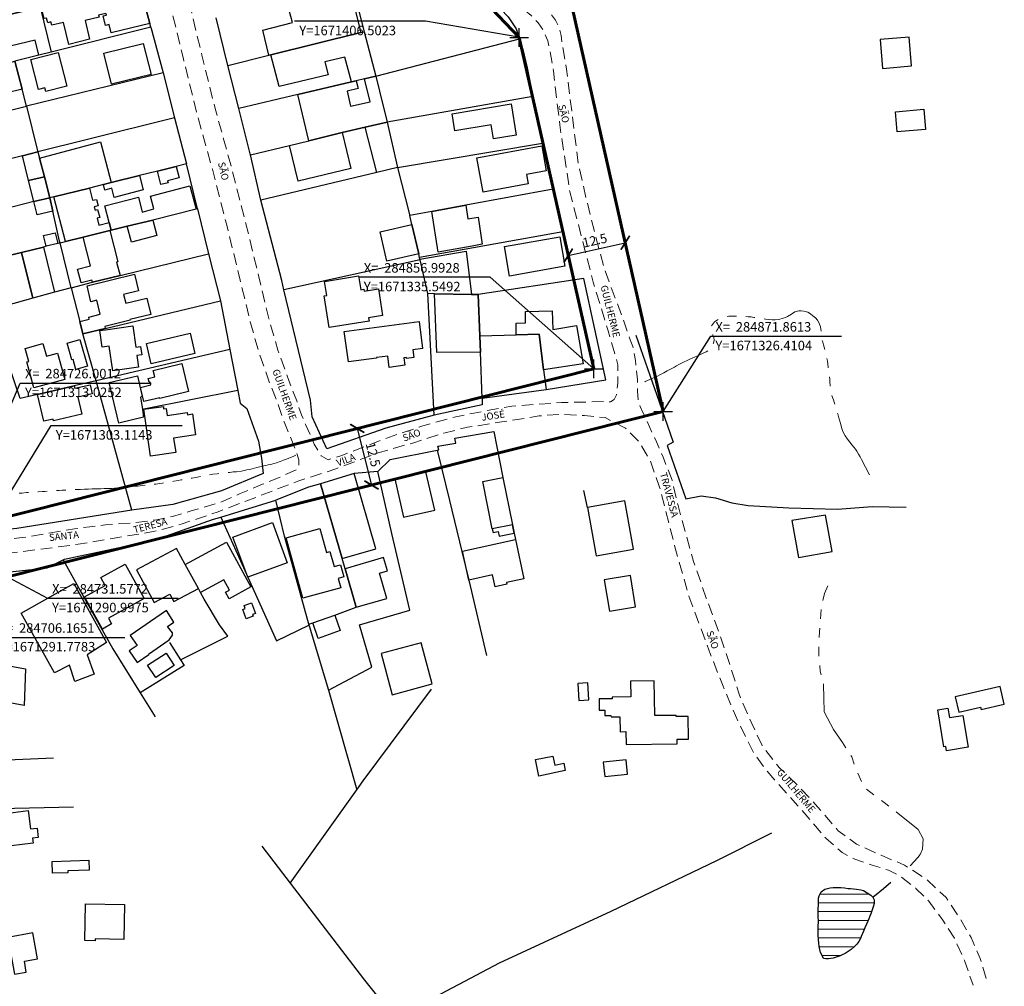
# Model space of a CAD drawing. Units: millimetres. Extents: x 283089 to 285542, y 1668804 to 1671595.
# Drawn here: x 284734 to 284945, y 1671203 to 1671410 of the extents above; entities that cross this region are included whole.
import ezdxf

# ---------------------------------------------------------------- set-up
doc = ezdxf.new("R2010")
doc.units = ezdxf.units.MM
doc.header["$MEASUREMENT"] = 0
doc.header["$PDMODE"] = 2
doc.header["$PDSIZE"] = 2
for name, pattern in [('DIVIDE', [1.25, 0.5, -0.25, 0, -0.25, 0, -0.25]), ('HIDDEN', [0.375, 0.25, -0.125]), ('Intermitente', [48, 15, -2, 2, -2, 2, -2, 2, -2, 2, -2, 15])]:
    doc.linetypes.add(name, pattern=pattern)
for name, color, linetype in [('_COORDENADAS_SIRGAS', 7, 'Continuous'), ('_cotas', 7, 'Continuous'), ('_textos', 7, 'Continuous'), ('Cerca', 8, 'Cerca'), ('Edificacoes', 2, 'Continuous'), ('Muro_Grade', 8, 'Continuous'), ('Topon_de_Vias', 7, 'Continuous'), ('Vala', 5, 'DIVIDE')]:
    doc.layers.add(name, color=color, linetype=linetype)
for name, color, linetype, lineweight in [('_traçado viário por coordenadas', 7, 'Continuous', 60), ('Lagos_Lagoas', 5, 'Continuous', 25), ('Lagos_Lagoas_Hatch', 5, 'Continuous', 9), ('Nao_Pavimentada_S_Mfio', 10, 'HIDDEN', 15), ('Rio_Intermitente', 5, 'Intermitente', 9)]:
    doc.layers.add(name, color=color, linetype=linetype, lineweight=lineweight)
doc.styles.add('Arial', font='arial.ttf', dxfattribs={"height": 1.5})
doc.styles.get("Standard").update_dxf_attribs({"font": 'arial.ttf'})
doc.linetypes.add('Cerca', pattern='A,10,0,["X",Standard,S=1,R=0,X=0,Y=-0.5],0.1', length=10.1)
doc.dimstyles.new('AEROS UPV', dxfattribs={"dimtxt": 2, "dimasz": 2.5, "dimexe": 1.25, "dimexo": 0.625, "dimtad": 1, "dimdsep": 46, "dimtxsty": 'Standard', "dimblk": 'ARCHTICK', "dimcen": 2.5, "dimadec": 0, "dimazin": 0, "dimtfac": 1, "dimtmove": 0, "dimatfit": 3, "dimfxl": 1, "dimtzin": 0, "dimarcsym": 0})

# ---------------------------------------------------------------- blocks, each defined once
blk = doc.blocks.new('_ArchTick')
at = {"color": 0, "linetype": 'Continuous', "const_width": 0.15}
blk.add_lwpolyline([(-0.5, -0.5), (0.5, 0.5)], dxfattribs=at)
blk = doc.blocks.new('*D437')
at = {"layer": '_cotas', "color": 0, "lineweight": -2, "transparency": 16777216}
for p, q in [((284806.4, 1671322.78), (284809.46, 1671310.66)), ((284807.01, 1671322.93), (284807.62, 1671323.08)), ((284810.07, 1671310.81), (284810.68, 1671310.97))]:
    blk.add_line(p, q, dxfattribs=at)
at = {"layer": 'Defpoints', "color": 0, "transparency": 16777216}
for p in [(284806.4, 1671322.78), (284809.46, 1671310.66), (284809.46, 1671310.66)]:
    blk.add_point(p, dxfattribs=at)
at = {"layer": '_cotas', "color": 0, "lineweight": -2, "transparency": 16777216, "xscale": 2.5, "yscale": 2.5, "zscale": 2.5}
for p, rotation in [((284806.4, 1671322.78), 104.1675822488043), ((284809.46, 1671310.66), 284.1675822488043)]:
    blk.add_blockref('_ArchTick', p, dxfattribs=dict(at, rotation=rotation))
at = {"layer": '_cotas', "color": 0, "transparency": 16777216, "insert": (284809.53, 1671317.12), "char_height": 2, "attachment_point": 5, "rotation": 284.1676}
blk.add_mtext('12.5', dxfattribs=at)
blk = doc.blocks.new('*D438')
at = {"layer": '_cotas', "color": 0, "lineweight": -2, "transparency": 16777216}
for p, q in [((284851.54, 1671359.77), (284863.74, 1671362.52)), ((284863.88, 1671361.91), (284864.01, 1671361.3)), ((284851.68, 1671359.16), (284851.82, 1671358.55))]:
    blk.add_line(p, q, dxfattribs=at)
at = {"layer": 'Defpoints', "color": 0, "transparency": 16777216}
for p in [(284863.74, 1671362.52), (284863.74, 1671362.52), (284851.54, 1671359.77)]:
    blk.add_point(p, dxfattribs=at)
at = {"layer": '_cotas', "color": 0, "lineweight": -2, "transparency": 16777216, "xscale": 2.5, "yscale": 2.5, "zscale": 2.5}
for p, rotation in [((284863.74, 1671362.52), 12.67971460607131), ((284851.54, 1671359.77), 192.6797146060713)]:
    blk.add_blockref('_ArchTick', p, dxfattribs=dict(at, rotation=rotation))
at = {"layer": '_cotas', "color": 0, "transparency": 16777216, "insert": (284857.28, 1671362.75), "char_height": 2, "attachment_point": 5, "rotation": 12.6797}
blk.add_mtext('12.5', dxfattribs=at)

msp = doc.modelspace()

# ---------------------------------------------------------------- hatches: boundary and pattern name
at = {"layer": 'Lagos_Lagoas_Hatch'}
h = msp.add_hatch(dxfattribs=at)
h.set_pattern_fill('LINE', color=256, scale=15, style=0)
h.paths.add_polyline_path([(284916.235, 1671222.928), (284916.694, 1671222.473), (284916.941, 1671221.873), (284916.938, 1671221.117), (284916.811, 1671220.613), (284916.535, 1671219.729), (284916.268, 1671218.917), (284916.052, 1671218.385), (284915.832, 1671217.842), (284915.617, 1671217.31), (284915.333, 1671216.696), (284914.985, 1671215.941), (284914.665, 1671215.188), (284914.461, 1671214.681), (284914.213, 1671214.057), (284914.018, 1671213.592), (284913.705, 1671213.018), (284913.261, 1671212.397), (284912.696, 1671211.812), (284912.078, 1671211.295), (284911.436, 1671210.842), (284910.774, 1671210.449), (284910.144, 1671210.113), (284909.582, 1671209.858), (284909.089, 1671209.671), (284908.209, 1671209.421), (284907.201, 1671209.256), (284906.635, 1671209.246), (284906.121, 1671209.361), (284905.83, 1671209.951), (284905.523, 1671210.626), (284905.317, 1671211.24), (284905.187, 1671211.879), (284905.109, 1671212.629), (284905.063, 1671213.435), (284905.005, 1671214.294), (284904.971, 1671215.203), (284904.993, 1671216.204), (284905.031, 1671217.29), (284905, 1671218.401), (284905.003, 1671219.172), (284905.009, 1671219.967), (284905.031, 1671220.847), (284905.054, 1671221.628), (284905.089, 1671222.257), (284905.172, 1671222.75), (284905.624, 1671223.626), (284906.438, 1671224.147), (284906.989, 1671224.312), (284907.575, 1671224.453), (284908.197, 1671224.52), (284908.944, 1671224.554), (284909.816, 1671224.506), (284910.624, 1671224.437), (284911.407, 1671224.347), (284911.91, 1671224.293), (284912.565, 1671224.245), (284913.163, 1671224.205), (284914.112, 1671224.054), (284914.683, 1671223.869)])

# ---------------------------------------------------------------- linework, layer by layer
at = {"layer": '_COORDENADAS_SIRGAS'}
for points in [[(284840.992, 1671406.502), (284821.011, 1671409.914), (284793.011, 1671409.914)], [(284856.993, 1671335.549), (284834.811, 1671355.122), (284806.811, 1671355.122)], [(284871.861, 1671326.41), (284882.016, 1671342.497), (284910.016, 1671342.497)], [(284726.001, 1671313.025), (284734.332, 1671332.489), (284762.332, 1671332.489)], [(284728.506, 1671303.114), (284740.928, 1671323.373), (284768.928, 1671323.373)], [(284706.165, 1671291.778), (284728.695, 1671278.05), (284756.695, 1671278.05)], [(284731.577, 1671290.998), (284740.132, 1671286.428), (284768.132, 1671286.428)]]:
    msp.add_lwpolyline(points, dxfattribs=at)
at = {"layer": '_textos'}
for p in [(284841.041, 1671406.451), (284856.993, 1671335.549), (284871.861, 1671326.41)]:
    msp.add_point(p, dxfattribs=at)
at = {"layer": '_traçado viário por coordenadas'}
for p, q in [((284841.041, 1671406.451), (284769.773, 1671481.335)), ((284852.478, 1671412.565), (284871.861, 1671326.41)), ((284841.041, 1671406.451), (284856.993, 1671335.549)), ((284728.518, 1671303.117), (284856.993, 1671335.549)), ((284731.577, 1671290.998), (284871.861, 1671326.41))]:
    msp.add_line(p, q, dxfattribs=at)
at = {"layer": 'Cerca', "flags": 128}
for points in [[(284823.948, 1671425.173), (284824.387, 1671424.747), (284831.305, 1671418.029), (284835.517, 1671414.099), (284838.702, 1671410.834), (284840.41, 1671408.305), (284841.116, 1671406.118)], [(284810.384, 1671398.13), (284841.116, 1671406.118)], [(284841.116, 1671406.118), (284841.326, 1671406.173)], [(284841.116, 1671406.118), (284841.846, 1671403.852), (284842.717, 1671399.963), (284843.981, 1671393.806)], [(284764.869, 1671398.858), (284767.325, 1671389.242)], [(284843.981, 1671393.806), (284812.781, 1671388.302)], [(284843.981, 1671393.806), (284846.03, 1671383.828)], [(284767.325, 1671389.242), (284748.741, 1671384.566), (284738.102, 1671381.949)], [(284767.325, 1671389.242), (284769.847, 1671379.371)], [(284848.297, 1671373.951), (284850.402, 1671364.842), (284819.733, 1671359.346)], [(284822.888, 1671325.644), (284812.508, 1671322.858), (284799.931, 1671318.436), (284796.757, 1671325.249), (284796.436, 1671328.801), (284790.724, 1671352.452), (284790.252, 1671354.406), (284785.811, 1671371.624)], [(284819.844, 1671358.87), (284790.724, 1671352.452)], [(284822.888, 1671325.644), (284821.514, 1671351.647)], [(284833.094, 1671329.269), (284832.759, 1671339.122), (284832.617, 1671342.553), (284832.249, 1671351.437)], [(284758.209, 1671305.299), (284753.215, 1671323.41), (284750.576, 1671332.98), (284747.685, 1671343.014)], [(284865.981, 1671342.744), (284870.982, 1671328.433), (284874.005, 1671319.819), (284872.661, 1671319.095), (284876.717, 1671307.727), (284880.002, 1671308.335), (284883.024, 1671307.922), (284886.523, 1671306.864), (284890.009, 1671306.281), (284898.699, 1671305.762), (284909.104, 1671305.482), (284916.567, 1671306.034), (284923.802, 1671305.946)], [(284758.209, 1671305.299), (284733.565, 1671301.352), (284729.38, 1671300.951), (284727.618, 1671301.51), (284726.904, 1671302.589), (284722.917, 1671319.164), (284719.134, 1671333.343)], [(284833.094, 1671329.269), (284846.802, 1671331.104)], [(284780.858, 1671330.879), (284781.343, 1671328.206), (284782.768, 1671327.012), (284785.274, 1671320.047), (284785.946, 1671316.388), (284786.309, 1671313.134), (284777.358, 1671309.385), (284766.952, 1671306.51), (284758.209, 1671305.299)], [(284833.094, 1671329.269), (284833.144, 1671327.83), (284822.888, 1671325.644)], [(284823.516, 1671318.094), (284823.871, 1671318.163), (284823.67, 1671318.984), (284827.504, 1671319.602), (284827.299, 1671320.681), (284835.615, 1671322.132), (284837.573, 1671312.305), (284839.593, 1671302.171), (284839.949, 1671300.386), (284840.224, 1671299.004)], [(284810.801, 1671313.545), (284813.474, 1671316.118), (284823.516, 1671318.094)], [(284823.516, 1671318.094), (284826.162, 1671307.333), (284828.741, 1671296.47), (284830.273, 1671290.298), (284834.025, 1671274.214)], [(284810.801, 1671313.545), (284805.73, 1671313.104), (284798.566, 1671310.946), (284795.994, 1671310.172), (284788.972, 1671307.416)], [(284800.272, 1671266.786), (284809.496, 1671271.687), (284806.894, 1671280.72), (284817.683, 1671283.896), (284813.807, 1671300.297), (284810.801, 1671313.545)], [(284777.197, 1671303.8), (284788.972, 1671307.416)], [(284796.078, 1671280.689), (284796.106, 1671280.702), (284796.063, 1671280.859), (284790.856, 1671299.734), (284788.972, 1671307.416)], [(284743.49, 1671294.644), (284743.806, 1671294.801), (284756.565, 1671297.509), (284761.907, 1671298.519), (284766.838, 1671300.184), (284775.642, 1671303.323), (284777.197, 1671303.8)], [(284777.197, 1671303.8), (284782.992, 1671290.927), (284789.115, 1671277.322), (284796.078, 1671280.689)], [(284768.604, 1671273.25), (284778.718, 1671278.311), (284776.973, 1671280.732), (284773.679, 1671286.27), (284772.898, 1671287.689), (284772.431, 1671288.538), (284769.625, 1671293.636), (284767.715, 1671297.106)], [(284721.825, 1671291.21), (284722.77, 1671291.236), (284730.165, 1671291.849), (284740.101, 1671292.971), (284743.49, 1671294.644)], [(284743.49, 1671294.644), (284747.953, 1671286.661), (284754.133, 1671275.608), (284760.001, 1671266.197)], [(284796.078, 1671280.689), (284796.153, 1671280.535), (284800.272, 1671266.786)], [(284766.226, 1671276.985), (284768.604, 1671273.25)], [(284768.604, 1671273.25), (284769.384, 1671272.025), (284760.001, 1671266.197)], [(284760.001, 1671266.197), (284763.206, 1671261.057)], [(284800.272, 1671266.786), (284806.35, 1671245.461)], [(284806.35, 1671245.461), (284807.689, 1671247.331), (284822.264, 1671267.013)], [(284720.064, 1671251.377), (284741.445, 1671252.287)], [(284792.039, 1671225.482), (284806.35, 1671245.461)], [(284723.62, 1671241.28), (284745.72, 1671241.78)], [(284814.471, 1671196.551), (284836.814, 1671208.387), (284860.745, 1671219.472), (284883.3, 1671230.324), (284895.06, 1671236.202)], [(284785.996, 1671233.373), (284792.039, 1671225.482)], [(284792.039, 1671225.482), (284807.97, 1671204.68), (284814.471, 1671196.551)]]:
    msp.add_lwpolyline(points, dxfattribs=at)
at = {"layer": 'Edificacoes', "flags": 128}
for points in [[(284738.812, 1671412.972), (284741.863, 1671413.742), (284754.238, 1671416.893), (284754.956, 1671413.964), (284760.49, 1671415.312), (284762.061, 1671409.42), (284753.789, 1671407.401), (284753.352, 1671409.192), (284752.575, 1671409.003), (284752.08, 1671411.033), (284752.75, 1671411.196), (284752.653, 1671411.591), (284751.061, 1671411.203), (284751.169, 1671410.76), (284748.198, 1671410.036), (284749.169, 1671406.056), (284744.69, 1671404.964), (284743.542, 1671409.669), (284741.05, 1671409.062), (284740.88, 1671409.761), (284740.206, 1671409.596), (284739.963, 1671410.593), (284739.428, 1671410.462)], [(284807.159, 1671407.469), (284787.911, 1671402.738), (284787.491, 1671402.637), (284786.178, 1671407.965), (284792.559, 1671409.643), (284791.511, 1671413.522), (284804.885, 1671416.587)], [(284732.419, 1671404.618), (284730.879, 1671411.07), (284738.612, 1671412.922), (284740.963, 1671403.288), (284738.321, 1671402.62), (284737.527, 1671405.861)], [(284807.899, 1671407.649), (284810.384, 1671398.13), (284807.989, 1671397.565), (284806.178, 1671397.145), (284805.148, 1671396.905), (284803.752, 1671402.254), (284799.475, 1671401.187), (284800.206, 1671398.41), (284789.695, 1671395.951), (284787.911, 1671402.738), (284807.159, 1671407.469)], [(284753.838, 1671396.415), (284752.179, 1671403.064), (284760.646, 1671405.175), (284762.304, 1671398.525)], [(284918.227, 1671405.987), (284918.758, 1671399.799), (284924.959, 1671400.331), (284924.428, 1671406.519)], [(284742.433, 1671403.198), (284744.27, 1671395.98), (284739.798, 1671394.841), (284739.593, 1671395.647), (284738.205, 1671395.294), (284736.571, 1671401.707)], [(284733.19, 1671401.377), (284734.7, 1671395.385), (284731.223, 1671394.541), (284729.768, 1671400.547), (284732.359, 1671401.177)], [(284810.384, 1671398.13), (284811.154, 1671394.974), (284812.781, 1671388.302), (284808.089, 1671387.271), (284803.167, 1671386.081), (284796.014, 1671384.35), (284793.683, 1671394.224), (284805.148, 1671396.905), (284806.178, 1671397.145), (284806.618, 1671395.487), (284804.265, 1671394.969), (284804.94, 1671391.721), (284809.148, 1671392.695), (284807.989, 1671397.565)], [(284826.677, 1671390.123), (284839.31, 1671392.213), (284840.416, 1671385.522), (284835.532, 1671384.715), (284835.033, 1671387.738), (284827.281, 1671386.457)], [(284921.506, 1671390.514), (284927.564, 1671391.067), (284927.957, 1671386.769), (284921.898, 1671386.216)], [(284815.016, 1671378.593), (284810.59, 1671377.538), (284808.089, 1671387.271), (284812.781, 1671388.302)], [(284796.014, 1671384.35), (284803.167, 1671386.081), (284805.032, 1671378.393), (284793.774, 1671375.666), (284791.913, 1671383.35)], [(284739.502, 1671376.627), (284738.442, 1671380.629), (284751.509, 1671384.071), (284753.798, 1671375.387), (284752.097, 1671374.957), (284749.106, 1671374.216), (284741.493, 1671372.325), (284740.683, 1671372.125)], [(284738.102, 1671381.949), (284738.442, 1671380.629), (284739.502, 1671376.627), (284736.081, 1671375.857), (284734.77, 1671381.129)], [(284845.864, 1671383.21), (284846.832, 1671377.862), (284842.602, 1671377.094), (284842.964, 1671375.1), (284833.349, 1671373.353), (284832.014, 1671380.698)], [(284763.652, 1671377.828), (284767.683, 1671378.828), (284768.325, 1671376.381), (284765.854, 1671375.729), (284765.955, 1671375.345), (284764.418, 1671374.94)], [(284739.502, 1671376.627), (284740.683, 1671372.125), (284737.241, 1671371.305), (284736.081, 1671375.857)], [(284752.097, 1671374.957), (284753.798, 1671375.387), (284759.81, 1671376.877), (284760.623, 1671373.796), (284754.439, 1671372.166), (284753.908, 1671374.182), (284752.407, 1671373.786)], [(284741.493, 1671372.325), (284749.106, 1671374.216), (284749.803, 1671371.583), (284750.612, 1671371.796), (284750.977, 1671370.411), (284750.158, 1671370.195), (284750.349, 1671369.47), (284750.869, 1671369.607), (284751.318, 1671367.906), (284750.766, 1671367.76), (284751.165, 1671366.247), (284753.328, 1671366.813), (284753.758, 1671365.173), (284753.458, 1671365.093), (284747.745, 1671363.682), (284744.024, 1671362.762)], [(284757.209, 1671366.023), (284753.758, 1671365.173), (284753.328, 1671366.813), (284752.387, 1671370.373), (284759.589, 1671372.272), (284760.431, 1671369.079), (284762.899, 1671369.73), (284762.171, 1671372.493), (284770.616, 1671374.719), (284771.945, 1671369.664), (284762.681, 1671367.374)], [(284740.683, 1671372.125), (284741.323, 1671369.254), (284737.956, 1671368.472), (284737.241, 1671371.305)], [(284822.365, 1671369.224), (284829.618, 1671370.545), (284830.091, 1671367.617), (284832.29, 1671367.996), (284833.127, 1671362.184), (284830.952, 1671361.776), (284823.702, 1671360.505)], [(284757.209, 1671366.023), (284762.681, 1671367.374), (284763.552, 1671364.073), (284758.102, 1671362.636)], [(284742.353, 1671362.352), (284739.882, 1671361.741), (284739.322, 1671364.023), (284741.791, 1671364.634)], [(284755.668, 1671355.509), (284749.746, 1671354.059), (284749.618, 1671354.521), (284747.368, 1671353.927), (284746.6, 1671356.839), (284749.356, 1671357.566), (284747.745, 1671363.682), (284753.458, 1671365.093), (284755.223, 1671358.401), (284754.926, 1671358.323)], [(284818.093, 1671366.423), (284819.554, 1671360.131), (284812.758, 1671358.552), (284811.299, 1671364.843)], [(284837.871, 1671361.681), (284849.725, 1671363.785), (284850.84, 1671357.489), (284838.987, 1671355.39)], [(284737.011, 1671350.627), (284731.139, 1671349.026), (284728.678, 1671358.97), (284729.948, 1671359.28), (284733.07, 1671360.051), (284734.59, 1671360.431)], [(284741.673, 1671351.897), (284737.011, 1671350.627), (284734.59, 1671360.431), (284739.302, 1671361.591)], [(284819.844, 1671358.87), (284819.804, 1671359.02), (284829.688, 1671360.705), (284830.878, 1671351.457), (284822.895, 1671351.567), (284821.514, 1671351.647)], [(284752.517, 1671344.174), (284747.685, 1671343.014), (284747.035, 1671345.645), (284749.085, 1671346.143), (284748.975, 1671346.6), (284751.426, 1671347.19), (284750.705, 1671350.188), (284749.444, 1671349.885), (284748.619, 1671353.315), (284758.754, 1671355.754), (284759.604, 1671352.221), (284756.422, 1671351.455), (284756.872, 1671349.584), (284761.372, 1671350.667), (284762.222, 1671347.135), (284757.777, 1671346.065), (284757.813, 1671345.916), (284752.407, 1671344.615)], [(284808.919, 1671345.705), (284800.389, 1671344.346), (284799.309, 1671351.126), (284799.886, 1671351.218), (284799.404, 1671354.243), (284806.678, 1671355.402), (284807.148, 1671352.449), (284807.823, 1671352.557), (284807.884, 1671352.177), (284810.927, 1671352.662), (284811.836, 1671346.956), (284808.793, 1671346.472)], [(284822.895, 1671351.567), (284830.878, 1671351.457), (284832.249, 1671351.437), (284832.617, 1671342.553), (284832.759, 1671339.122), (284823.405, 1671339.037)], [(284846.264, 1671335.341), (284845.301, 1671342.975), (284840.362, 1671342.814), (284840.382, 1671345.309), (284842.4, 1671345.377), (284842.409, 1671347.822), (284848.122, 1671347.93), (284848.237, 1671343.93), (284853.322, 1671344.795), (284854.707, 1671336.57)], [(284803.637, 1671343.544), (284819.617, 1671345.681), (284820.396, 1671339.853), (284818.283, 1671339.571), (284818.496, 1671337.975), (284816.952, 1671337.769), (284816.924, 1671337.973), (284816.359, 1671337.897), (284816.575, 1671336.277), (284813.255, 1671335.834), (284812.931, 1671338.259), (284810.536, 1671337.939), (284810.549, 1671337.839), (284804.509, 1671337.033)], [(284752.577, 1671343.904), (284758.402, 1671344.749), (284759.07, 1671340.13), (284760.047, 1671340.271), (284760.295, 1671338.556), (284759.284, 1671338.41), (284759.645, 1671335.913), (284754.124, 1671335.115), (284753.368, 1671340.353), (284751.875, 1671340.135), (284751.355, 1671343.731)], [(284747.085, 1671341.803), (284748.69, 1671336.063), (284746.205, 1671335.366), (284745.608, 1671337.493), (284745.39, 1671337.432), (284744.376, 1671341.046)], [(284762.331, 1671336.621), (284761.328, 1671340.973), (284770.683, 1671343.135), (284771.689, 1671338.783)], [(284737.261, 1671331.479), (284735.758, 1671336.999), (284736.146, 1671337.105), (284735.38, 1671339.909), (284739.183, 1671340.948), (284739.916, 1671338.264), (284742.291, 1671338.912), (284743.831, 1671333.273)], [(284768.904, 1671336.641), (284770.341, 1671330.67), (284764.18, 1671329.183), (284764.145, 1671329.328), (284760.784, 1671328.517), (284760.048, 1671331.566), (284762.256, 1671332.099), (284762.112, 1671332.697), (284761.893, 1671332.644), (284761.688, 1671333.492), (284763.093, 1671333.831), (284762.772, 1671335.16)], [(284760.46, 1671326.858), (284760.713, 1671325.154), (284755.376, 1671323.912), (284753.354, 1671332.599), (284759.38, 1671334), (284760.39, 1671329.638), (284760.058, 1671329.492)], [(284738.031, 1671330.059), (284745.885, 1671331.89), (284746.006, 1671331.362), (284749.271, 1671332.123), (284749.721, 1671330.192), (284746.639, 1671329.474), (284747.486, 1671325.842), (284741.423, 1671324.429), (284741.342, 1671324.775), (284739.369, 1671324.316)], [(284760.722, 1671326.909), (284764.932, 1671327.434), (284764.997, 1671326.987), (284765.551, 1671327.068), (284765.77, 1671325.565), (284770.009, 1671326.183), (284770.077, 1671325.717), (284771.173, 1671325.876), (284771.824, 1671321.408), (284767.123, 1671320.723), (284767.573, 1671317.634), (284762.193, 1671316.85)], [(284798.566, 1671310.946), (284803.171, 1671294.957), (284810.359, 1671297.027), (284805.73, 1671313.104)], [(284814.414, 1671311.973), (284816.325, 1671303.752), (284822.965, 1671305.295), (284821.054, 1671313.516)], [(284837.573, 1671312.305), (284839.593, 1671302.171), (284835.29, 1671301.314), (284833.27, 1671311.447)], [(284855.672, 1671305.845), (284857.54, 1671295.5), (284865.487, 1671296.935), (284863.618, 1671307.279)], [(284899.369, 1671303.062), (284900.804, 1671295.121), (284907.968, 1671296.415), (284906.553, 1671304.18)], [(284782.992, 1671290.927), (284779.827, 1671299.54), (284788.256, 1671302.637), (284791.415, 1671294.022)], [(284839.593, 1671302.171), (284835.29, 1671301.314), (284835.456, 1671300.481), (284836.582, 1671300.705), (284836.771, 1671299.752), (284839.949, 1671300.386)], [(284794.761, 1671286.461), (284791.211, 1671299.375), (284798.402, 1671301.352), (284799.805, 1671296.251), (284800.567, 1671296.461), (284801.458, 1671293.219), (284802.845, 1671293.6), (284803.565, 1671290.981), (284802.356, 1671290.649), (284802.892, 1671288.696)], [(284769.625, 1671293.636), (284778.416, 1671298.444), (284783.658, 1671288.861), (284779.002, 1671286.315), (284778.241, 1671287.706), (284779.051, 1671288.149), (284777.846, 1671290.351), (284772.898, 1671287.689), (284772.431, 1671288.538)], [(284840.224, 1671299.004), (284842.072, 1671290.623), (284838.333, 1671289.798), (284838.414, 1671289.432), (284835.926, 1671288.884), (284835.367, 1671291.421), (284830.273, 1671290.298), (284828.904, 1671296.508)], [(284767.715, 1671297.106), (284759.172, 1671292.495), (284762.948, 1671285.499), (284766.311, 1671287.314), (284767.18, 1671285.704), (284772.431, 1671288.538), (284769.625, 1671293.636)], [(284803.802, 1671292.762), (284806.179, 1671284.509), (284812.698, 1671286.386), (284811.137, 1671291.805), (284812.861, 1671292.301), (284812.045, 1671295.136)], [(284751.886, 1671279.841), (284748.1, 1671286.743), (284752.516, 1671289.166), (284751.577, 1671290.877), (284756.798, 1671293.741), (284760.853, 1671286.35), (284753.2, 1671282.152), (284753.871, 1671280.929)], [(284859.254, 1671290.392), (284860.358, 1671283.663), (284865.931, 1671284.578), (284864.825, 1671291.305)], [(284741.662, 1671270.463), (284734.489, 1671283.267), (284745.775, 1671289.59), (284752.75, 1671276.931), (284748.608, 1671274.314), (284750.131, 1671270.166), (284746.004, 1671268.615), (284744.884, 1671272.123)], [(284783.814, 1671285.479), (284784.646, 1671283.163), (284784.01, 1671282.934), (284784.131, 1671282.596), (284782.631, 1671282.057), (284781.928, 1671284.012), (284782.466, 1671284.205), (284782.215, 1671284.904)], [(284765.57, 1671283.783), (284757.829, 1671278.48), (284759.323, 1671276.299), (284757.649, 1671275.152), (284759.346, 1671272.676), (284761.811, 1671274.365), (284761.735, 1671274.475), (284766.201, 1671277.535), (284766.918, 1671278.513), (284766.922, 1671279.039), (284765.82, 1671280.391), (284767.163, 1671281.286)], [(284796.873, 1671281.151), (284801.577, 1671282.848), (284802.771, 1671279.539), (284798.067, 1671277.842)], [(284811.497, 1671274.594), (284813.904, 1671265.771), (284822.448, 1671268.102), (284820.042, 1671276.925)], [(284761.574, 1671272.087), (284765.547, 1671274.681), (284767.27, 1671272.043), (284763.297, 1671269.448)], [(284722.895, 1671273.595), (284735.458, 1671271.3), (284735.158, 1671263.481), (284727.411, 1671264.896), (284727.98, 1671268.009), (284722.072, 1671269.088)], [(284853.57, 1671268.167), (284853.792, 1671264.541), (284855.93, 1671264.673), (284855.707, 1671268.299)], [(284863.896, 1671255.136), (284874.853, 1671255.261), (284874.842, 1671256.258), (284877.246, 1671256.285), (284877.191, 1671261.135), (284874.634, 1671261.105), (284874.631, 1671261.364), (284870.031, 1671261.312), (284869.946, 1671268.757), (284864.871, 1671268.699), (284864.91, 1671265.328), (284860.935, 1671265.283), (284860.939, 1671264.917), (284858.123, 1671264.885), (284858.15, 1671262.486), (284859.369, 1671262.5), (284859.383, 1671261.332), (284860.681, 1671261.347), (284860.684, 1671261.052), (284862.579, 1671261.074), (284862.615, 1671257.876), (284863.865, 1671257.891)], [(284943.931, 1671267.543), (284934.302, 1671265.308), (284935.056, 1671262.059), (284939.744, 1671263.147), (284939.867, 1671262.616), (284944.808, 1671263.762)], [(284935.957, 1671261.362), (284937.063, 1671254.564), (284932.434, 1671253.811), (284932.286, 1671254.715), (284931.866, 1671254.646), (284930.577, 1671262.561), (284932.751, 1671262.915), (284933.08, 1671260.894)], [(284844.536, 1671251.904), (284848.229, 1671252.674), (284848.638, 1671250.709), (284850.567, 1671251.111), (284850.893, 1671249.543), (284845.271, 1671248.373)], [(284859.337, 1671248.303), (284864.235, 1671248.817), (284863.913, 1671251.885), (284859.015, 1671251.371)], [(284731.712, 1671240.443), (284736.05, 1671240.985), (284736.539, 1671237.072), (284737.932, 1671237.246), (284738.183, 1671235.235), (284736.967, 1671235.083), (284737.101, 1671234.012), (284732.399, 1671233.424), (284732.264, 1671234.506), (284728.194, 1671233.997), (284727.693, 1671238.004), (284731.95, 1671238.535)], [(284741.127, 1671230.134), (284749.004, 1671230.391), (284749.075, 1671228.224), (284744.497, 1671228.074), (284744.509, 1671227.697), (284741.21, 1671227.589)], [(284748.281, 1671221.037), (284756.597, 1671220.885), (284756.461, 1671213.437), (284750.335, 1671213.549), (284750.327, 1671213.128), (284748.137, 1671213.168)], [(284731.663, 1671213.831), (284733.092, 1671205.958), (284735.619, 1671206.416), (284735.198, 1671208.739), (284738.024, 1671209.252), (284737.017, 1671214.802)]]:
    msp.add_lwpolyline(points, close=True, dxfattribs=at)
at = {"layer": 'Lagos_Lagoas', "flags": 128}
msp.add_lwpolyline([(284916.235, 1671222.928), (284916.694, 1671222.473), (284916.941, 1671221.873), (284916.938, 1671221.117), (284916.811, 1671220.613), (284916.535, 1671219.729), (284916.268, 1671218.917), (284916.052, 1671218.385), (284915.832, 1671217.842), (284915.617, 1671217.31), (284915.333, 1671216.696), (284914.985, 1671215.941), (284914.665, 1671215.188), (284914.461, 1671214.681), (284914.213, 1671214.057), (284914.018, 1671213.592), (284913.705, 1671213.018), (284913.261, 1671212.397), (284912.696, 1671211.812), (284912.078, 1671211.295), (284911.436, 1671210.842), (284910.774, 1671210.449), (284910.144, 1671210.113), (284909.582, 1671209.858), (284909.089, 1671209.671), (284908.209, 1671209.421), (284907.201, 1671209.256), (284906.635, 1671209.246), (284906.121, 1671209.361), (284905.83, 1671209.951), (284905.523, 1671210.626), (284905.317, 1671211.24), (284905.187, 1671211.879), (284905.109, 1671212.629), (284905.063, 1671213.435), (284905.005, 1671214.294), (284904.971, 1671215.203), (284904.993, 1671216.204), (284905.031, 1671217.29), (284905, 1671218.401), (284905.003, 1671219.172), (284905.009, 1671219.967), (284905.031, 1671220.847), (284905.054, 1671221.628), (284905.089, 1671222.257), (284905.172, 1671222.75), (284905.624, 1671223.626), (284906.438, 1671224.147), (284906.989, 1671224.312), (284907.575, 1671224.453), (284908.197, 1671224.52), (284908.944, 1671224.554), (284909.816, 1671224.506), (284910.624, 1671224.437), (284911.407, 1671224.347), (284911.91, 1671224.293), (284912.565, 1671224.245), (284913.163, 1671224.205), (284914.112, 1671224.054), (284914.683, 1671223.869)], close=True, dxfattribs=at)
at = {"layer": 'Muro_Grade', "flags": 128}
for points in [[(284762.258, 1671408.667), (284762.061, 1671409.42), (284760.49, 1671415.312), (284759.698, 1671418.284), (284754.238, 1671416.893), (284741.863, 1671413.742), (284738.812, 1671412.972), (284738.612, 1671412.922), (284730.879, 1671411.07)], [(284805.448, 1671417.233), (284806.046, 1671414.888), (284807.899, 1671407.649)], [(284778.756, 1671400.424), (284776.207, 1671410.639)], [(284762.258, 1671408.667), (284740.963, 1671403.288), (284738.321, 1671402.62), (284733.19, 1671401.377)], [(284762.258, 1671408.667), (284764.869, 1671398.858), (284735.625, 1671391.724)], [(284778.756, 1671400.424), (284787.491, 1671402.637), (284787.911, 1671402.738), (284807.159, 1671407.469), (284807.899, 1671407.649)], [(284807.899, 1671407.649), (284810.384, 1671398.13)], [(284735.625, 1671391.724), (284734.7, 1671395.385), (284733.19, 1671401.377)], [(284781.063, 1671391.268), (284778.756, 1671400.424)], [(284810.384, 1671398.13), (284807.989, 1671397.565), (284806.178, 1671397.145), (284805.148, 1671396.905), (284793.683, 1671394.224), (284781.063, 1671391.268)], [(284810.384, 1671398.13), (284811.154, 1671394.974), (284812.781, 1671388.302)], [(284706.128, 1671384.441), (284722.565, 1671388.502), (284726.957, 1671389.582), (284735.625, 1671391.724)], [(284735.625, 1671391.724), (284738.04, 1671382.162), (284738.102, 1671381.949)], [(284783.566, 1671381.333), (284783.517, 1671381.528), (284781.063, 1671391.268)], [(284783.566, 1671381.333), (284791.913, 1671383.35), (284796.014, 1671384.35), (284803.167, 1671386.081), (284808.089, 1671387.271), (284812.781, 1671388.302)], [(284812.781, 1671388.302), (284815.016, 1671378.593)], [(284815.016, 1671378.593), (284846.03, 1671383.828), (284848.297, 1671373.951), (284829.618, 1671370.545), (284822.365, 1671369.224), (284817.643, 1671368.366)], [(284738.102, 1671381.949), (284734.77, 1671381.129), (284726.607, 1671379.118), (284723.756, 1671378.418), (284717.553, 1671376.897), (284717.033, 1671376.767), (284708.623, 1671374.697)], [(284738.102, 1671381.949), (284738.442, 1671380.629), (284739.502, 1671376.627), (284740.683, 1671372.125)], [(284772.222, 1671369.734), (284769.847, 1671379.371), (284767.683, 1671378.828), (284763.652, 1671377.828), (284759.81, 1671376.877), (284753.798, 1671375.387), (284752.097, 1671374.957), (284749.106, 1671374.216), (284741.493, 1671372.325), (284740.683, 1671372.125)], [(284815.016, 1671378.593), (284810.59, 1671377.538), (284785.811, 1671371.624), (284783.566, 1671381.333)], [(284815.016, 1671378.593), (284817.599, 1671368.545), (284817.643, 1671368.366)], [(284740.683, 1671372.125), (284737.241, 1671371.305), (284726.137, 1671368.504), (284720.124, 1671366.993), (284719.434, 1671366.813), (284711.171, 1671364.732)], [(284742.837, 1671362.468), (284742.743, 1671362.848), (284741.323, 1671369.254), (284740.683, 1671372.125)], [(284772.222, 1671369.734), (284771.945, 1671369.664), (284762.681, 1671367.374), (284757.209, 1671366.023)], [(284772.222, 1671369.734), (284774.588, 1671360.136)], [(284832.617, 1671342.553), (284840.362, 1671342.814), (284845.301, 1671342.975), (284846.264, 1671335.341), (284846.802, 1671331.104), (284859.598, 1671333.155), (284854.863, 1671354.827), (284832.249, 1671351.437), (284830.878, 1671351.457), (284822.895, 1671351.567), (284821.514, 1671351.647), (284819.844, 1671358.87), (284819.804, 1671359.02), (284819.733, 1671359.346), (284819.554, 1671360.131), (284818.093, 1671366.423), (284817.643, 1671368.366)], [(284742.837, 1671362.468), (284744.024, 1671362.762), (284747.745, 1671363.682), (284753.458, 1671365.093), (284753.758, 1671365.173), (284757.209, 1671366.023)], [(284742.837, 1671362.468), (284742.353, 1671362.352), (284739.882, 1671361.741), (284739.302, 1671361.591), (284734.59, 1671360.431), (284733.07, 1671360.051), (284729.948, 1671359.28), (284728.678, 1671358.97), (284721.775, 1671357.26), (284713.602, 1671355.239)], [(284745.232, 1671352.87), (284742.837, 1671362.468)], [(284745.232, 1671352.87), (284749.746, 1671354.059), (284755.668, 1671355.509), (284774.588, 1671360.136)], [(284774.588, 1671360.136), (284777.166, 1671350.109)], [(284745.232, 1671352.87), (284741.673, 1671351.897), (284737.011, 1671350.627), (284731.139, 1671349.026), (284729.358, 1671348.546), (284716.203, 1671344.955)], [(284745.232, 1671352.87), (284747.035, 1671345.645), (284747.685, 1671343.014), (284752.517, 1671344.174), (284777.166, 1671350.109)], [(284777.166, 1671350.109), (284779.178, 1671339.643)], [(284779.178, 1671339.643), (284750.576, 1671332.98), (284745.885, 1671331.89), (284738.031, 1671330.059), (284734.332, 1671329.192), (284731.728, 1671336.736), (284719.134, 1671333.343), (284718.144, 1671337.252), (284716.203, 1671344.955)], [(284779.178, 1671339.643), (284780.858, 1671330.879), (284760.722, 1671326.909), (284760.46, 1671326.858)], [(284796.063, 1671280.859), (284796.873, 1671281.151), (284801.577, 1671282.848), (284806.179, 1671284.509), (284803.802, 1671292.762), (284803.171, 1671294.957), (284798.566, 1671310.946)], [(284855.672, 1671305.845), (284854.904, 1671309.489)]]:
    msp.add_lwpolyline(points, dxfattribs=at)
at = {"layer": 'Nao_Pavimentada_S_Mfio', "ltscale": 10, "flags": 128}
for points in [[(284781.292, 1671481.621), (284786.455, 1671475.587), (284792.29, 1671469.125), (284797.599, 1671463.033), (284801.736, 1671457.932), (284805.018, 1671453.785), (284808.601, 1671448.333), (284812.496, 1671443.428), (284816.645, 1671438.352), (284820.749, 1671433.621), (284824.989, 1671429.687), (284829.726, 1671426.381), (284833.916, 1671423.499), (284838.872, 1671419.416), (284843.33, 1671415.889), (284846.614, 1671412.725), (284847.879, 1671411.426), (284848.796, 1671410.12), (284849.219, 1671409.285), (284849.633, 1671408.248), (284849.992, 1671406.848), (284850.185, 1671405.459), (284851.163, 1671399.631), (284852.281, 1671390.739), (284853.704, 1671379.337), (284855.483, 1671371.525), (284857.416, 1671363.836), (284859.348, 1671356.684), (284861.805, 1671350.083), (284864.026, 1671343.982), (284864.811, 1671341.723), (284865.381, 1671340.272), (284865.933, 1671337.331), (284866.095, 1671335.195), (284866.321, 1671333.16), (284866.366, 1671330.767), (284866.52, 1671328.812), (284866.947, 1671327.445), (284867.573, 1671326.074), (284870.397, 1671319.874), (284871.823, 1671316.626), (284873.773, 1671311.719), (284875.024, 1671306.292), (284876.661, 1671300.303), (284878.359, 1671294.325), (284881.062, 1671286.481), (284883.753, 1671279.259), (284886.132, 1671272.134), (284888.072, 1671265.909), (284890.793, 1671259.653), (284892.985, 1671254.892), (284896.645, 1671250.246), (284900.841, 1671246.178), (284904.856, 1671241.801), (284909.293, 1671236.684), (284913.179, 1671233.829), (284918.458, 1671231.458), (284923.455, 1671229.32), (284928.34, 1671226.146), (284932.341, 1671222.403), (284935.246, 1671218.07), (284937.711, 1671213.812), (284939.647, 1671209.365), (284941.252, 1671203.969)], [(284690.615, 1671438.765), (284692.554, 1671437.292), (284694.969, 1671436.672), (284697.572, 1671436.732), (284701.317, 1671437.039), (284706.031, 1671437.593), (284709.299, 1671438.001), (284715.343, 1671438.903), (284722.153, 1671440.009), (284729.599, 1671441.404), (284735.801, 1671442.841), (284741.021, 1671443.902), (284744.78, 1671444.614), (284747.817, 1671444.877), (284750.752, 1671444.938), (284752.748, 1671444.824), (284755.438, 1671444.205), (284757.304, 1671443.425), (284759.186, 1671441.865), (284761.618, 1671439.409), (284763.311, 1671437.314), (284764.774, 1671434.9), (284765.688, 1671432.399), (284766.384, 1671429.826), (284769.983, 1671415.846), (284773.192, 1671402.646), (284776.008, 1671391.239), (284779.403, 1671378.979), (284782.407, 1671367.297), (284785.354, 1671355.239), (284787.503, 1671346.305), (284789.418, 1671339.539), (284791.81, 1671332.845), (284793.448, 1671328.711), (284794.463, 1671325.69), (284795.329, 1671323.635), (284797.219, 1671319.434), (284798.653, 1671316.905), (284800.152, 1671316.071), (284803.089, 1671316.995), (284808.76, 1671319.196), (284814.968, 1671321.505), (284820.442, 1671323.32), (284827.466, 1671325.263), (284831.355, 1671326.073), (284839.482, 1671327.523), (284850.118, 1671328.304), (284859.439, 1671328.51), (284860.542, 1671328.431), (284861.381, 1671328.967), (284861.857, 1671329.994), (284862.144, 1671332.482), (284862.169, 1671336.401), (284860.088, 1671343.67), (284856.887, 1671354.036), (284851.819, 1671373.726), (284849.73, 1671387.716), (284848.368, 1671399.27), (284847.611, 1671403.75), (284847.152, 1671405.686), (284846.28, 1671407.872), (284845.078, 1671409.573), (284843.634, 1671411.14), (284842.423, 1671412.107), (284837.948, 1671414.979), (284833.052, 1671418.273), (284828.138, 1671422.185), (284823.133, 1671426.41), (284819.258, 1671429.874), (284816.011, 1671433.223), (284812.521, 1671437.181), (284808.968, 1671441.641), (284806.482, 1671444.923), (284798.281, 1671456.164), (284794.273, 1671461.775), (284788.168, 1671469.524), (284782.963, 1671475.379), (284778.113, 1671480.201)], [(284692.911, 1671429.469), (284693.001, 1671430.748), (284693.607, 1671431.732), (284695.313, 1671432.602), (284699.564, 1671433.329), (284708.406, 1671434.356), (284720.884, 1671436.055), (284729.964, 1671437.654), (284736.166, 1671438.932), (284740.88, 1671440.195), (284744.827, 1671441.066), (284747.53, 1671441.372), (284750.509, 1671441.549), (284753.011, 1671441.218), (284755.124, 1671440.28), (284757.67, 1671438.417), (284759.683, 1671435.888), (284761.233, 1671432.954), (284761.712, 1671431.644), (284762.408, 1671429.07), (284766.007, 1671415.09), (284769.216, 1671401.89), (284772.032, 1671390.483), (284775.427, 1671378.223), (284778.431, 1671366.541), (284781.378, 1671354.484), (284783.527, 1671345.549), (284785.442, 1671338.783), (284787.834, 1671332.09), (284789.472, 1671327.955), (284790.487, 1671324.934), (284790.803, 1671324.184), (284793.272, 1671317.977), (284793.91, 1671316.055), (284793.911, 1671314.927), (284793.478, 1671313.958), (284793.162, 1671313.858), (284790.09, 1671312.457), (284786.13, 1671310.832), (284781.221, 1671308.748), (284777.387, 1671307.077), (284771.097, 1671305.199), (284766.922, 1671303.949), (284763.114, 1671303.157), (284758.32, 1671302.552), (284752.585, 1671302.116), (284749.171, 1671301.701), (284745.954, 1671301.304), (284740.453, 1671300.393), (284734.709, 1671299.402), (284729.682, 1671298.806), (284727.978, 1671298.765)], [(284725.527, 1671231.315), (284727.166, 1671231.905), (284726.118, 1671233.764), (284723.583, 1671239.047), (284721.361, 1671244.376), (284718.944, 1671251.224), (284717.148, 1671257.692), (284715.597, 1671263.777), (284713.85, 1671271.181), (284712.063, 1671277.553), (284710.564, 1671285.102), (284708.694, 1671293.863), (284708.698, 1671294.183), (284708.941, 1671294.648), (284709.335, 1671294.998), (284709.855, 1671295.183), (284713.935, 1671295.605), (284718.699, 1671295.648), (284730.327, 1671295.874), (284738.448, 1671296.888), (284746.737, 1671297.983), (284754.864, 1671299.375), (284762.784, 1671300.691), (284768.762, 1671302.285), (284776.652, 1671304.953), (284784.839, 1671308.072), (284793.905, 1671311.564), (284801.825, 1671314.115), (284810.853, 1671317.55), (284818.501, 1671319.718), (284824.94, 1671321.774), (284829.977, 1671323.008), (284837.274, 1671324.15), (284845.349, 1671325.456), (284849.596, 1671325.785), (284854.979, 1671325.529), (284859.408, 1671325.077), (284863.775, 1671322.816), (284866.736, 1671319.897), (284869.117, 1671315.756), (284871.082, 1671310.208), (284874.265, 1671297.742), (284877.336, 1671286.874), (284881.985, 1671274.427), (284884.643, 1671267.586), (284887.932, 1671259.912), (284891.314, 1671253.142), (284894.07, 1671249.405), (284900.652, 1671242.025), (284906.657, 1671235.081), (284910.109, 1671232.039), (284912.859, 1671230.589), (284916.791, 1671229.233), (284920.049, 1671228.253), (284922.28, 1671227.133), (284925.907, 1671224.341), (284928.673, 1671221.621), (284931.671, 1671217.554), (284934.132, 1671213.72), (284936.26, 1671208.921), (284938.143, 1671203.612)]]:
    msp.add_lwpolyline(points, dxfattribs=at)
at = {"layer": 'Rio_Intermitente', "flags": 128}
for points in [[(284915.993, 1671312.864), (284914.242, 1671316.148), (284913.989, 1671316.685), (284913.597, 1671317.281), (284913.236, 1671317.884), (284912.959, 1671318.335), (284912.642, 1671318.772), (284912.253, 1671319.224), (284911.758, 1671319.801), (284911.248, 1671320.494), (284910.797, 1671321.178), (284910.448, 1671321.655), (284910.196, 1671322.339), (284909.993, 1671322.944), (284909.812, 1671323.608), (284909.618, 1671324.307), (284909.418, 1671325.056), (284909.2, 1671325.891), (284908.968, 1671326.794), (284908.812, 1671327.299), (284908.631, 1671327.827), (284908.444, 1671328.372), (284908.242, 1671328.898), (284908.045, 1671329.383), (284907.739, 1671330.32), (284907.57, 1671331.2), (284907.529, 1671332.038), (284907.509, 1671332.702), (284907.474, 1671333.329), (284907.395, 1671333.934), (284907.295, 1671334.558), (284907.21, 1671335.214), (284907.131, 1671335.864), (284907.034, 1671336.531), (284906.964, 1671337.179), (284906.867, 1671337.783), (284906.782, 1671338.348), (284906.67, 1671338.859), (284906.445, 1671339.62), (284906.274, 1671340.145), (284906.152, 1671340.668), (284905.989, 1671341.26), (284905.728, 1671341.986), (284905.63, 1671342.721), (284905.625, 1671343.517), (284905.512, 1671344.49), (284905.182, 1671345.289), (284904.822, 1671345.914), (284904.4, 1671346.462), (284903.879, 1671346.876), (284903.377, 1671347.261), (284902.801, 1671347.625), (284901.906, 1671347.874), (284901.389, 1671347.927), (284900.857, 1671347.916), (284899.976, 1671347.723), (284899.256, 1671347.252), (284898.428, 1671346.749), (284897.971, 1671346.537), (284897.501, 1671346.358), (284896.592, 1671346.096), (284895.806, 1671345.979), (284895.187, 1671345.979), (284894.315, 1671346.086), (284893.761, 1671346.161), (284893.123, 1671346.268), (284892.48, 1671346.368), (284891.848, 1671346.458), (284891.239, 1671346.539), (284890.629, 1671346.632), (284890.022, 1671346.688), (284889.41, 1671346.738), (284888.785, 1671346.766), (284888.169, 1671346.803), (284887.572, 1671346.823), (284887.012, 1671346.831), (284886.461, 1671346.809), (284885.914, 1671346.762), (284885.388, 1671346.695), (284884.893, 1671346.572), (284884.028, 1671346.26), (284883.394, 1671345.955), (284882.829, 1671345.556), (284882.366, 1671345.025), (284882.005, 1671344.386), (284881.982, 1671343.872), (284882.243, 1671343.201), (284882.486, 1671342.749), (284882.672, 1671342.235), (284882.714, 1671341.662), (284882.607, 1671341.033), (284882.373, 1671340.419), (284882.016, 1671339.905), (284881.543, 1671339.5), (284881.034, 1671339.185), (284880.514, 1671338.917), (284879.955, 1671338.668), (284879.386, 1671338.411), (284878.657, 1671338.104), (284878.162, 1671337.881), (284877.572, 1671337.605), (284876.97, 1671337.328), (284876.364, 1671337.038), (284875.758, 1671336.736), (284875.22, 1671336.446), (284874.72, 1671336.167), (284874.269, 1671335.904), (284873.441, 1671335.458), (284872.705, 1671335.084), (284871.954, 1671334.668), (284871.154, 1671334.229), (284870.663, 1671333.981), (284869.804, 1671333.596), (284869.015, 1671333.252), (284868.512, 1671333.043), (284867.965, 1671332.795), (284867.461, 1671332.485), (284867.016, 1671332.161), (284866.593, 1671331.834), (284866.446, 1671331.701)], [(284793.258, 1671317.051), (284792.825, 1671316.843), (284792.324, 1671316.646), (284791.804, 1671316.442), (284791.24, 1671316.222), (284790.64, 1671315.99), (284789.934, 1671315.719), (284789.129, 1671315.436), (284788.621, 1671315.278), (284787.847, 1671315.08), (284787.351, 1671314.967), (284786.818, 1671314.865), (284786.335, 1671314.763), (284785.846, 1671314.633), (284784.917, 1671314.395), (284784.421, 1671314.271), (284783.901, 1671314.146), (284783.331, 1671314.01), (284782.761, 1671313.886), (284782.235, 1671313.778), (284781.659, 1671313.648), (284780.587, 1671313.517), (284779.875, 1671313.455), (284779.162, 1671313.358), (284778.493, 1671313.267), (284777.855, 1671313.205), (284777.347, 1671313.159), (284776.455, 1671313.079), (284775.544, 1671312.971), (284774.534, 1671312.807), (284774.02, 1671312.711), (284773.537, 1671312.609), (284772.868, 1671312.495), (284772.837, 1671312.49), (284772.261, 1671312.371), (284771.722, 1671312.263), (284771.096, 1671312.144), (284770.452, 1671312.02), (284769.802, 1671311.912), (284769.232, 1671311.832), (284768.693, 1671311.747), (284768.179, 1671311.651), (284767.683, 1671311.56), (284767.144, 1671311.475), (284766.556, 1671311.379), (284765.905, 1671311.271), (284765.273, 1671311.169), (284764.734, 1671311.084), (284764.146, 1671311.01), (284763.31, 1671310.88), (284762.671, 1671310.817), (284761.928, 1671310.726), (284761.222, 1671310.647), (284760.546, 1671310.573), (284759.952, 1671310.504), (284759.394, 1671310.448), (284758.843, 1671310.396), (284758.304, 1671310.345), (284757.721, 1671310.288), (284757.12, 1671310.226), (284756.476, 1671310.157), (284755.801, 1671310.095), (284755.125, 1671310.032), (284754.487, 1671309.969), (284753.886, 1671309.941), (284753.304, 1671309.929), (284752.746, 1671309.917), (284752.244, 1671309.9), (284751.531, 1671309.871), (284750.466, 1671309.847), (284749.735, 1671309.824), (284748.898, 1671309.772), (284748.049, 1671309.743), (284747.244, 1671309.709), (284746.488, 1671309.686), (284745.812, 1671309.668), (284745.155, 1671309.645), (284744.523, 1671309.61), (284743.898, 1671309.57), (284743.29, 1671309.536), (284742.671, 1671309.502), (284742.014, 1671309.456), (284741.37, 1671309.41), (284740.738, 1671309.364), (284740.137, 1671309.336), (284739.573, 1671309.296), (284739.059, 1671309.256), (284738.166, 1671309.199), (284737.348, 1671309.153), (284736.512, 1671309.101), (284735.626, 1671309.038), (284734.703, 1671308.953), (284733.792, 1671308.867), (284732.962, 1671308.822), (284732.125, 1671308.793), (284731.258, 1671308.803), (284730.495, 1671308.819), (284729.87, 1671308.836), (284729.349, 1671308.846), (284728.791, 1671308.857), (284728.178, 1671308.873), (284728.11, 1671308.879)], [(284924.705, 1671229.164), (284926.317, 1671230.975), (284926.832, 1671231.631), (284927.331, 1671232.708), (284927.435, 1671234.96), (284926.385, 1671236.982), (284919.128, 1671242.716), (284914.758, 1671245.988), (284913.036, 1671249.997), (284912.173, 1671252.475), (284910.214, 1671255.598), (284908.259, 1671258.349), (284906.253, 1671262.119), (284906.171, 1671265.099), (284906.162, 1671267.906), (284905.432, 1671270.841), (284905.112, 1671274.297), (284905.269, 1671279.274), (284905.656, 1671284.525), (284906.362, 1671287.479), (284907.085, 1671289.063)]]:
    msp.add_lwpolyline(points, dxfattribs=at)
at = {"layer": 'Vala', "ltscale": 10, "flags": 128}
msp.add_lwpolyline([(284916.654, 1671222.513), (284917.033, 1671222.753), (284918.948, 1671224.334), (284921.473, 1671226.515), (284922.086, 1671226.882)], dxfattribs=at)

# ---------------------------------------------------------------- texts
at = {"layer": '_COORDENADAS_SIRGAS'}
for s, p in [('Y=1671406.5023', (284794.011, 1671406.914)), ('X=  284856.9928', (284807.811, 1671356.122)), ('Y=1671335.5492', (284807.811, 1671352.122)), ('X=  284871.8613', (284883.016, 1671343.497)), ('Y=1671326.4104', (284883.016, 1671339.497)), ('X=  284726.0012', (284735.332, 1671333.489)), ('Y=1671313.0252', (284735.332, 1671329.489)), ('Y=1671303.1143', (284741.928, 1671320.373)), ('X=  284731.5772', (284741.132, 1671287.428)), ('Y=1671290.9975', (284741.132, 1671283.428)), ('X=  284706.1651', (284729.695, 1671279.05)), ('Y=1671291.7783', (284729.695, 1671275.05))]:
    msp.add_text(s, height=2.03, dxfattribs=at).set_placement(p)
at = {"layer": 'Topon_de_Vias', "style": 'Arial'}
for s, rotation, p in [('SÃO', 284.26869, (284849.377, 1671391.854)), ('SÃO', 283.32006, (284776.594, 1671379.597)), ('GUILHERME', 283.99299, (284858.431, 1671353.212)), ('GUILHERME', 289.65926, (284788.227, 1671335.143)), ('JOSÉ', 8.59248, (284833.081, 1671324.4)), ('SÃO', 20.88729, (284816.424, 1671319.926)), ('VILA', 20.55508, (284802.3, 1671314.634)), ('TRAVESSA', 285, (284871.138, 1671313.124)), ('TERESA', 15, (284758.735, 1671300.304)), ('SANTA', 6, (284740.556, 1671298.658)), ('SÃO', 290, (284881.028, 1671279.149)), ('GUILHERME', 310, (284896.034, 1671249.137))]:
    msp.add_text(s, height=1.5, rotation=rotation, dxfattribs=at).set_placement(p)

# ---------------------------------------------------------------- dimensions: what is measured, and where the dimension line sits
at = {"layer": '_cotas'}
for p1, p2, picture, middle in [((284851.543, 1671359.772), (284863.738, 1671362.516), '*D438', (284857.279, 1671362.75)), ((284806.405, 1671322.779), (284809.464, 1671310.659), '*D437', (284809.531, 1671317.122))]:
    dim = msp.add_aligned_dim(p1=p1, p2=p2, distance=0, dimstyle='AEROS UPV', dxfattribs=at)
    dim.commit()
    dim.dimension.update_dxf_attribs({"geometry": picture, "text_midpoint": middle})

doc.saveas('drawing.dxf')
